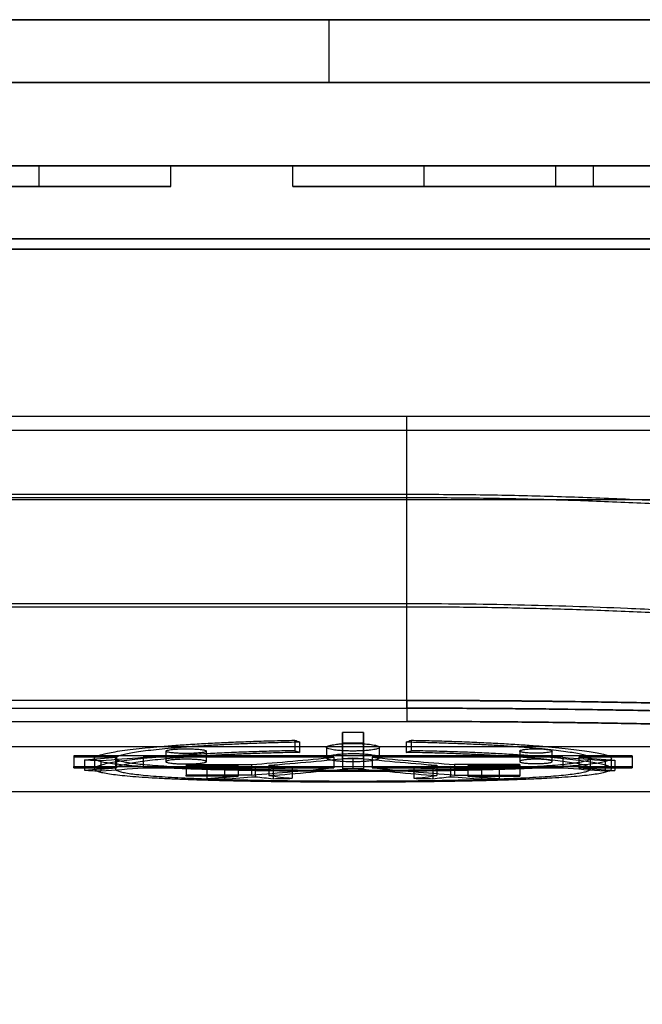
# Model space of a CAD drawing. Units: millimetres. Extents: x 9739 to 27497, y 514 to 7944.
# Drawn here: x 12276 to 12282, y 3908 to 3918 of the extents above; entities that cross this region are included whole.
import ezdxf

# ---------------------------------------------------------------- set-up
doc = ezdxf.new("R2010")
doc.units = ezdxf.units.MM
doc.styles.add('SLDTEXTSTYLE0', font='TXT', dxfattribs={"width": 0.75})
doc.styles.get("Standard").update_dxf_attribs({"font": 'arial.ttf'})
doc.dimstyles.new('SLDDIMSTYLE2', dxfattribs={"dimtxt": 51.366374, "dimasz": 40, "dimexe": 0, "dimexo": 0.0625, "dimgap": 12.841593, "dimtad": 1, "dimdec": 1, "dimrnd": 1e-09, "dimzin": 12, "dimdsep": 46, "dimtxsty": 'SLDTEXTSTYLE0', "dimsah": 1, "dimcen": 0.09, "dimadec": 0, "dimazin": 0, "dimtfac": 1, "dimtdec": 1, "dimtmove": 0, "dimatfit": 0, "dimfxl": 1, "dimtolj": 1, "dimtzin": 12, "dimarcsym": 0})

# ---------------------------------------------------------------- blocks, each defined once
blk = doc.blocks.new('*D42')
at = {"color": 0, "lineweight": -2, "transparency": 16777216}
for p, q in [((12001.1808, 3931.5214), (12001.1808, 3692.5391)), ((11566.3798, 3916.8704), (11566.3798, 3692.5391)), ((11526.3798, 3692.5391), (11486.3798, 3692.5391)), ((11566.3798, 3692.5391), (12001.1808, 3692.5391)), ((12041.1808, 3692.5391), (12536.7858, 3692.5391))]:
    blk.add_line(p, q, dxfattribs=at)
at = {"color": 0, "transparency": 16777216}
for points in [[(11526.3798, 3699.2057), (11526.3798, 3685.8724), (11566.3798, 3692.5391)], [(12041.1808, 3699.2057), (12041.1808, 3685.8724), (12001.1808, 3692.5391)]]:
    blk.add_solid(points, dxfattribs=at)
at = {"layer": 'DEFPOINTS', "color": 0, "transparency": 16777216}
for p in [(12001.1808, 3951.5214), (11566.3798, 3936.8704), (12001.1808, 3692.5391)]:
    blk.add_point(p, dxfattribs=at)
at = {"color": 0, "transparency": 16777216, "insert": (12308.9833, 3731.6245), "char_height": 51.366374, "attachment_point": 5}
blk.add_mtext('\\A1;435 PUERTA', dxfattribs=at)
blk = doc.blocks.new('*D43')
at = {"color": 0, "lineweight": -2, "transparency": 16777216}
for p, q in [((12012.6848, 3925.3578), (12012.6848, 3692.5391)), ((12431.8848, 3897.8714), (12431.8848, 3692.5391)), ((11972.6848, 3692.5391), (11932.6848, 3692.5391)), ((12012.6848, 3692.5391), (12431.8848, 3692.5391)), ((12471.8848, 3692.5391), (12959.6062, 3692.5391))]:
    blk.add_line(p, q, dxfattribs=at)
at = {"color": 0, "transparency": 16777216}
for points in [[(11972.6848, 3699.2057), (11972.6848, 3685.8724), (12012.6848, 3692.5391)], [(12471.8848, 3699.2057), (12471.8848, 3685.8724), (12431.8848, 3692.5391)]]:
    blk.add_solid(points, dxfattribs=at)
at = {"layer": 'DEFPOINTS', "color": 0, "transparency": 16777216}
for p in [(12012.6848, 3945.3578), (12431.8848, 3917.8714), (12431.8848, 3692.5391)]:
    blk.add_point(p, dxfattribs=at)
at = {"color": 0, "transparency": 16777216, "insert": (12735.7455, 3731.607), "char_height": 51.366374, "attachment_point": 5}
blk.add_mtext('\\A1;419 REJILLA', dxfattribs=at)
blk = doc.blocks.new('*D49')
at = {"color": 0, "lineweight": -2, "transparency": 16777216}
blk.add_arc((11159.2095, 3910.9024), 251.6141, 279.118135, 350.881865, dxfattribs=at)
at = {"color": 0, "transparency": 16777216}
for points in [[(11400.9986, 3871.5589), (11414.2897, 3870.4991), (11410.8236, 3910.9024)], [(11199.6129, 3655.8222), (11198.5531, 3669.1134), (11159.2095, 3659.2883)]]:
    blk.add_solid(points, dxfattribs=at)
at = {"layer": 'DEFPOINTS', "color": 0, "transparency": 16777216}
for p in [(11113.8308, 3910.9024), (12437.8308, 3910.9024), (11159.2095, 3908.856), (11285.0166, 3692.9982), (11159.2095, 3572.1277)]:
    blk.add_point(p, dxfattribs=at)
at = {"color": 0, "transparency": 16777216, "insert": (11309.8864, 3760.2255), "char_height": 51.36637, "attachment_point": 5, "rotation": 45, "style": 'SLDTEXTSTYLE0'}
blk.add_mtext('\\A1;90°', dxfattribs=at)

msp = doc.modelspace()

# ---------------------------------------------------------------- linework, layer by layer
at = {"color": 7}
for p, q in [((12431.2838, 3917.8704), (12013.2858, 3917.8704)), ((12228.2838, 3917.8704), (12299.2838, 3917.8704)), ((12279.2848, 3917.8704), (12279.2848, 3917.2704)), ((12279.2848, 3917.8704), (12285.2848, 3917.8704)), ((12285.2848, 3917.8704), (12279.2848, 3917.8704)), ((12279.2848, 3917.8704), (12279.2848, 3917.2704)), ((12279.2858, 3917.8704), (12279.2858, 3917.2704)), ((12279.2858, 3917.8704), (12279.2858, 3917.2704)), ((12279.2858, 3917.8704), (12279.2858, 3917.2704)), ((12279.2858, 3917.8704), (12279.2858, 3917.2704)), ((12279.2858, 3917.8704), (12279.2858, 3917.2704)), ((12279.2858, 3917.8704), (12279.2858, 3917.2704)), ((12279.2858, 3917.8704), (12279.2858, 3917.2704)), ((12279.2858, 3917.8704), (12285.2858, 3917.8704)), ((12285.2858, 3917.8704), (12279.2858, 3917.8704)), ((12285.2858, 3917.8704), (12279.2858, 3917.8704)), ((12279.2858, 3917.8704), (12285.2858, 3917.8704)), ((12285.2858, 3917.8704), (12279.2858, 3917.8704)), ((12279.2858, 3917.8704), (12285.2858, 3917.8704)), ((12285.2858, 3917.8704), (12279.2858, 3917.8704)), ((12279.2858, 3917.8704), (12285.2858, 3917.8704)), ((12279.2858, 3917.8704), (12279.2858, 3917.2704)), ((12285.2848, 3917.8704), (12279.2946, 3917.8704)), ((12285.2858, 3917.8704), (12279.2956, 3917.8704)), ((12285.2858, 3917.8704), (12279.2956, 3917.8704)), ((12285.2858, 3917.8704), (12279.2956, 3917.8704)), ((12285.2858, 3917.8704), (12279.2956, 3917.8704)), ((12285.2858, 3917.8704), (12279.2956, 3917.8704)), ((12285.2858, 3917.8704), (12279.2956, 3917.8704)), ((12285.2858, 3917.8704), (12279.2956, 3917.8704)), ((12431.2838, 3917.2704), (12013.2858, 3917.2704)), ((12119.2866, 3917.2704), (12345.2866, 3917.2704)), ((12325.2866, 3917.2704), (12141.3224, 3917.2704)), ((12226.2838, 3917.2704), (12301.2838, 3917.2704)), ((12228.2838, 3917.2704), (12299.2838, 3917.2704)), ((12291.8838, 3917.2704), (12228.6838, 3917.2704)), ((12228.6838, 3917.2704), (12298.8838, 3917.2704)), ((12300.7331, 3917.2704), (12230.3221, 3917.2704)), ((12235.6838, 3917.2704), (12298.8838, 3917.2704)), ((12285.2848, 3917.2704), (12279.2848, 3917.2704)), ((12279.2848, 3917.2704), (12285.2848, 3917.2704)), ((12279.2858, 3917.2704), (12285.2858, 3917.2704)), ((12285.2858, 3917.2704), (12279.2858, 3917.2704)), ((12285.2858, 3917.2704), (12279.2858, 3917.2704)), ((12279.2858, 3917.2704), (12285.2858, 3917.2704)), ((12279.2858, 3917.2704), (12285.2858, 3917.2704)), ((12285.2858, 3917.2704), (12279.2858, 3917.2704)), ((12285.2858, 3917.2704), (12279.2858, 3917.2704)), ((12279.2858, 3917.2704), (12285.2858, 3917.2704)), ((12285.2848, 3917.2704), (12279.2946, 3917.2704)), ((12285.2858, 3917.2704), (12279.2956, 3917.2704)), ((12285.2858, 3917.2704), (12279.2956, 3917.2704)), ((12285.2858, 3917.2704), (12279.2956, 3917.2704)), ((12285.2858, 3917.2704), (12279.2956, 3917.2704)), ((12285.2858, 3917.2704), (12279.2956, 3917.2704)), ((12285.2858, 3917.2704), (12279.2956, 3917.2704)), ((12285.2858, 3917.2704), (12279.2956, 3917.2704)), ((12119.2866, 3916.4704), (12345.2866, 3916.4704)), ((12325.2866, 3916.4704), (12141.3224, 3916.4704)), ((12154.1602, 3916.4704), (12320.3745, 3916.4704)), ((12299.2838, 3916.4704), (12228.2838, 3916.4704)), ((12323.6733, 3916.4704), (12255.9165, 3916.4704)), ((12276.5078, 3916.4704), (12272.0035, 3916.4704)), ((12275.2466, 3916.4704), (12277.769, 3916.4704)), ((12276.5078, 3916.4704), (12277.769, 3916.4704)), ((12277.769, 3916.4704), (12276.5078, 3916.4704)), ((12276.5078, 3916.2704), (12276.5078, 3916.4704)), ((12277.769, 3916.2704), (12277.769, 3916.4704)), ((12280.2014, 3916.4704), (12278.9401, 3916.4704)), ((12281.4626, 3916.4704), (12278.9401, 3916.4704)), ((12278.9401, 3916.4704), (12280.2014, 3916.4704)), ((12278.9401, 3916.2704), (12278.9401, 3916.4704)), ((12284.7057, 3916.4704), (12280.2014, 3916.4704)), ((12280.2014, 3916.2704), (12280.2014, 3916.4704)), ((12281.8229, 3916.4704), (12281.4626, 3916.4704)), ((12281.4626, 3916.4704), (12281.8229, 3916.4704)), ((12281.4626, 3916.2704), (12281.4626, 3916.4704)), ((12281.8229, 3916.4704), (12283.0841, 3916.4704)), ((12281.8229, 3916.2704), (12281.8229, 3916.4704)), ((12276.5078, 3916.2704), (12272.0035, 3916.2704)), ((12275.2466, 3916.2704), (12277.769, 3916.2704)), ((12276.5078, 3916.2704), (12277.769, 3916.2704)), ((12277.769, 3916.2704), (12276.5078, 3916.2704)), ((12280.2014, 3916.2704), (12278.9401, 3916.2704)), ((12281.4626, 3916.2704), (12278.9401, 3916.2704)), ((12278.9401, 3916.2704), (12280.2014, 3916.2704)), ((12280.2014, 3916.2704), (12284.7057, 3916.2704)), ((12281.8229, 3916.2704), (12281.4626, 3916.2704)), ((12281.4626, 3916.2704), (12281.8229, 3916.2704)), ((12283.0841, 3916.2704), (12281.8229, 3916.2704)), ((12226.2838, 3915.7704), (12301.2838, 3915.7704)), ((12298.7838, 3915.7704), (12228.7838, 3915.7704)), ((12154.1602, 3915.6704), (12320.3745, 3915.6704)), ((12323.6733, 3915.6704), (12255.9165, 3915.6704)), ((12228.7838, 3914.0704), (12298.7838, 3914.0704)), ((12235.2838, 3914.0704), (12280.0338, 3914.0704)), ((12280.0338, 3911.2704), (12280.0338, 3914.0704)), ((12280.0338, 3914.0704), (12295.2825, 3914.0704)), ((12230.3221, 3913.9362), (12300.7331, 3913.9362)), ((12230.3221, 3913.2704), (12300.7331, 3913.2704)), ((12280.0338, 3913.3191), (12235.2838, 3913.3191)), ((12235.2838, 3913.2907), (12280.0338, 3913.2907)), ((12280.0338, 3912.2707), (12280.0338, 3913.3191)), ((12280.0338, 3912.2435), (12280.0338, 3913.2907)), ((12280.0338, 3912.2707), (12235.2838, 3912.2707)), ((12235.2838, 3912.2435), (12280.0338, 3912.2435)), ((12280.0338, 3911.3446), (12274.7838, 3911.3446)), ((12280.0338, 3911.3446), (12280.0338, 3911.1431)), ((12235.2838, 3911.2704), (12280.0338, 3911.2704)), ((12274.7838, 3911.1431), (12280.0338, 3911.1431)), ((12279.4169, 3911.0388), (12279.4169, 3910.9384)), ((12279.6169, 3911.0388), (12279.4169, 3911.0388)), ((12279.4169, 3910.7897), (12279.4169, 3911.0388)), ((12279.6169, 3911.0388), (12279.6169, 3910.9384)), ((12279.6169, 3910.7897), (12279.6169, 3911.0388)), ((12278.96, 3910.9633), (12278.96, 3910.863)), ((12279.0049, 3910.9474), (12279.0049, 3910.8471)), ((12279.4169, 3910.9384), (12279.6169, 3910.9384)), ((12279.4169, 3910.9384), (12279.4169, 3910.6895)), ((12279.6169, 3910.9384), (12279.6169, 3910.6895)), ((12280.0288, 3910.9474), (12280.0288, 3910.8471)), ((12280.0737, 3910.9633), (12280.0737, 3910.863)), ((11113.8308, 3910.9024), (12437.8308, 3910.9024)), ((12276.8403, 3910.8126), (12276.8403, 3910.7124)), ((12282.1934, 3910.8126), (12276.8403, 3910.8126)), ((12276.8403, 3910.8126), (12276.8403, 3910.7998)), ((12277.7233, 3910.8583), (12277.7233, 3910.7581)), ((12278.1113, 3910.7581), (12278.1113, 3910.8583)), ((12279.2629, 3910.8952), (12279.2629, 3910.7949)), ((12279.7708, 3910.7949), (12279.7708, 3910.8952)), ((12281.1164, 3910.8597), (12281.1164, 3910.7594)), ((12281.4273, 3910.7594), (12281.4273, 3910.8597)), ((12282.1934, 3910.8126), (12282.1934, 3910.7998)), ((12282.1934, 3910.8126), (12282.1934, 3910.7124)), ((12276.8403, 3910.7998), (12276.8403, 3910.6996)), ((12277.2482, 3910.7998), (12276.8403, 3910.7998)), ((12276.942, 3910.7761), (12276.942, 3910.676)), ((12277.038, 3910.7897), (12277.038, 3910.6895)), ((12277.0988, 3910.7688), (12277.0988, 3910.6687)), ((12277.238, 3910.7897), (12277.238, 3910.6895)), ((12277.2482, 3910.7998), (12277.2482, 3910.6996)), ((12277.5032, 3910.7998), (12277.5032, 3910.6996)), ((12279.3331, 3910.7998), (12277.5032, 3910.7998)), ((12277.9173, 3910.7296), (12277.9173, 3910.6295)), ((12277.9173, 3910.7296), (12278.5444, 3910.7296)), ((12277.9173, 3910.7296), (12277.9173, 3910.7193)), ((12277.9173, 3910.7193), (12277.9173, 3910.6192)), ((12277.9173, 3910.7193), (12278.415, 3910.7193)), ((12278.415, 3910.7193), (12278.415, 3910.6192)), ((12278.5444, 3910.7296), (12278.5444, 3910.6295)), ((12278.7116, 3910.7239), (12278.7116, 3910.6238)), ((12279.3331, 3910.7998), (12279.3331, 3910.6996)), ((12279.4169, 3910.7897), (12279.4169, 3910.6895)), ((12279.4169, 3910.7897), (12279.6169, 3910.7897)), ((12279.5169, 3910.7946), (12279.5169, 3910.6944)), ((12279.6169, 3910.7897), (12279.6169, 3910.6895)), ((12279.7007, 3910.7998), (12279.7007, 3910.6996)), ((12281.5305, 3910.7998), (12279.7007, 3910.7998)), ((12280.3221, 3910.7239), (12280.3221, 3910.6238)), ((12280.4893, 3910.7296), (12280.4893, 3910.6295)), ((12281.1164, 3910.7296), (12280.4893, 3910.7296)), ((12281.1164, 3910.7193), (12280.6187, 3910.7193)), ((12280.6187, 3910.7193), (12280.6187, 3910.6192)), ((12281.1164, 3910.7296), (12281.1164, 3910.6295)), ((12281.1164, 3910.7296), (12281.1164, 3910.7193)), ((12281.1164, 3910.7193), (12281.1164, 3910.6192)), ((12281.5305, 3910.7998), (12281.5305, 3910.6996)), ((12281.6822, 3910.7998), (12281.6822, 3910.6996)), ((12282.1934, 3910.7998), (12281.6822, 3910.7998)), ((12281.7958, 3910.6895), (12281.7958, 3910.7897)), ((12281.9349, 3910.7688), (12281.9349, 3910.6687)), ((12281.9958, 3910.6895), (12281.9958, 3910.7897)), ((12282.0282, 3910.7732), (12282.0282, 3910.673)), ((12282.1934, 3910.7998), (12282.1934, 3910.6996)), ((12276.8403, 3910.6996), (12276.8403, 3910.7124)), ((12276.8403, 3910.7124), (12282.1934, 3910.7124)), ((12276.8403, 3910.6996), (12277.2482, 3910.6996)), ((12277.5032, 3910.6996), (12279.3331, 3910.6996)), ((12278.5444, 3910.6295), (12277.9173, 3910.6295)), ((12277.9173, 3910.6192), (12277.9173, 3910.6295)), ((12278.1157, 3910.6968), (12278.1157, 3910.5967)), ((12278.2836, 3910.6918), (12278.2836, 3910.5917)), ((12278.5804, 3910.7137), (12278.5804, 3910.6136)), ((12278.7501, 3910.6945), (12278.7501, 3910.5944)), ((12278.9343, 3910.6982), (12278.9343, 3910.5981)), ((12279.6169, 3910.6895), (12279.4169, 3910.6895)), ((12279.7007, 3910.6996), (12281.5305, 3910.6996)), ((12280.0995, 3910.6982), (12280.0995, 3910.5981)), ((12280.2836, 3910.6945), (12280.2836, 3910.5944)), ((12280.4533, 3910.7137), (12280.4533, 3910.6136)), ((12280.4893, 3910.6295), (12281.1164, 3910.6295)), ((12280.7501, 3910.6918), (12280.7501, 3910.5917)), ((12280.918, 3910.6968), (12280.918, 3910.5967)), ((12281.1164, 3910.6192), (12281.1164, 3910.6295)), ((12281.6822, 3910.6996), (12282.1934, 3910.6996)), ((12282.1934, 3910.6996), (12282.1934, 3910.7124)), ((12278.415, 3910.6192), (12277.9173, 3910.6192)), ((12280.6187, 3910.6192), (12281.1164, 3910.6192)), ((12274.7838, 3910.4704), (12284.4439, 3910.4704))]:
    msp.add_line(p, q, dxfattribs=at)
for centre, major_axis, ratio, start_param, end_param in [((12281.1637, 4027.0517), (0, 116.4813), 0.230542, 3.059436, 3.061115), ((12277.87, 4027.0517), (0, 116.4813), 0.230542, 3.22207, 3.223749), ((12281.1637, 4027.0517), (0, 116.5812), 0.230542, 3.059507, 3.061184), ((12277.87, 4027.0517), (0, 116.5812), 0.230542, 3.222001, 3.223678), ((12271.4686, 4027.0517), (0, 116.4813), 0.790989, 3.201034, 3.204364), ((12285.6901, 4027.0517), (147.2603, 0), 0.790989, 4.652948, 4.654015), ((12271.7236, 4027.0517), (0, 116.4813), 0.790989, 3.199967, 3.204364), ((12274.6054, 4027.0517), (0, 116.4813), 0.647013, 3.188187, 3.192163), ((12274.6054, 4027.0517), (0, 116.4813), 0.647013, 3.193882, 3.204364), ((12274.8436, 4027.0517), (0, 116.4813), 0.647013, 3.192939, 3.203641), ((12281.2489, 4027.0517), (0, 116.4813), 0.424424, 3.090247, 3.094756), ((12284.1901, 4027.0517), (0, 116.4813), 0.647013, 3.079545, 3.090247), ((12284.4283, 4027.0517), (0, 116.4813), 0.647013, 3.078821, 3.089303), ((12277.7848, 4027.0517), (0, 116.4813), 0.424424, 3.18843, 3.192939), ((12284.4283, 4027.0517), (0, 116.4813), 0.647013, 3.091022, 3.094999), ((12287.3102, 4027.0517), (0, 116.4813), 0.790989, 3.078821, 3.083219), ((12287.4619, 4027.0517), (0, 116.4813), 0.790989, 3.078821, 3.082584), ((12273.3436, 4027.0517), (147.2603, 0), 0.790989, 4.770763, 4.771398), ((12271.4686, 4027.0517), (0, 116.5813), 0.790989, 3.200983, 3.20431), ((12285.6901, 4027.0517), (147.3867, 0), 0.790989, 4.652999, 4.654065), ((12271.7236, 4027.0517), (0, 116.5813), 0.790989, 3.199917, 3.20431), ((12286.5009, 4027.0517), (180.0292, 0), 0.647013, 4.665795, 4.666729), ((12274.8436, 4027.0517), (0, 116.4813), 0.647013, 3.187253, 3.191196), ((12274.6054, 4027.0517), (0, 116.5812), 0.647013, 3.193837, 3.20431), ((12281.0316, 4027.0517), (0, 116.4813), 0.424424, 3.09199, 3.095427), ((12274.8436, 4027.0517), (0, 116.5812), 0.647013, 3.192895, 3.203587), ((12281.2489, 4027.0517), (0, 116.5812), 0.424424, 3.090291, 3.094796), ((12266.0848, 4027.0517), (274.4453, 0), 0.424424, 4.758554, 4.759226), ((12284.1901, 4027.0517), (0, 116.5812), 0.647013, 3.079598, 3.090291), ((12284.4283, 4027.0517), (0, 116.5812), 0.647013, 3.078875, 3.089348), ((12292.949, 4027.0517), (274.4453, 0), 0.424424, 4.665552, 4.666224), ((12277.7848, 4027.0517), (0, 116.5812), 0.424424, 3.188389, 3.192895), ((12278.0021, 4027.0517), (0, 116.4813), 0.424424, 3.187758, 3.191196), ((12284.1901, 4027.0517), (0, 116.4813), 0.647013, 3.09199, 3.095932), ((12272.5328, 4027.0517), (180.0292, 0), 0.647013, 4.758049, 4.758983), ((12287.3102, 4027.0517), (0, 116.5813), 0.790989, 3.078875, 3.083269), ((12287.4619, 4027.0517), (0, 116.5813), 0.790989, 3.078875, 3.082635), ((12273.3436, 4027.0517), (147.3867, 0), 0.790989, 4.770713, 4.771347), ((12274.6054, 4027.0517), (0, 116.5812), 0.647013, 3.188147, 3.19212), ((12286.5009, 4027.0517), (180.1837, 0), 0.647013, 4.665835, 4.666768), ((12274.8436, 4027.0517), (0, 116.5812), 0.647013, 3.187214, 3.191153), ((12281.0316, 4027.0517), (0, 116.5812), 0.424424, 3.092032, 3.095467), ((12266.0848, 4027.0517), (274.6809, 0), 0.424424, 4.758515, 4.759186), ((12292.949, 4027.0517), (274.6809, 0), 0.424424, 4.665592, 4.666263), ((12278.0021, 4027.0517), (0, 116.5812), 0.424424, 3.187718, 3.191153), ((12284.1901, 4027.0517), (0, 116.5812), 0.647013, 3.092032, 3.095972), ((12284.4283, 4027.0517), (0, 116.5812), 0.647013, 3.091066, 3.095039), ((12272.5328, 4027.0517), (180.1837, 0), 0.647013, 4.75801, 4.758943)]:
    msp.add_ellipse(centre, major_axis=major_axis, ratio=ratio, start_param=start_param, end_param=end_param, dxfattribs=at)
for points, knots in [([(12290.1003, 3912.4147), (12289.9408, 3912.437), (12289.6216, 3912.4816), (12289.1211, 3912.5527), (12288.6052, 3912.6256), (12288.0693, 3912.7), (12287.5154, 3912.7748), (12286.9426, 3912.849), (12286.3556, 3912.921), (12285.7622, 3912.989), (12285.1652, 3913.052), (12284.5646, 3913.1095), (12283.9542, 3913.1614), (12283.3303, 3913.2074), (12282.6952, 3913.2465), (12282.0483, 3913.278), (12281.3955, 3913.301), (12280.7231, 3913.3162), (12280.2686, 3913.3181), (12280.0338, 3913.3191)], [0, 0, 0, 0, 0.057452, 0.114904, 0.172751, 0.230597, 0.289679, 0.34876, 0.408271, 0.467781, 0.525235, 0.582688, 0.640554, 0.698421, 0.757623, 0.816825, 0.876505, 0.936185, 1, 1, 1, 1]), ([(12280.0338, 3913.2907), (12280.2403, 3913.2899), (12280.6533, 3913.2884), (12281.2732, 3913.276), (12281.8923, 3913.2562), (12282.5142, 3913.2284), (12283.1361, 3913.193), (12283.7583, 3913.15), (12284.3751, 3913.1004), (12284.9779, 3913.0454), (12285.5644, 3912.9861), (12286.1355, 3912.9233), (12286.6975, 3912.8571), (12287.2532, 3912.7879), (12287.8004, 3912.7165), (12288.3391, 3912.6439), (12288.8647, 3912.5715), (12289.3135, 3912.5091), (12289.6905, 3912.4568), (12289.8956, 3912.4287), (12289.9981, 3912.4147)], [0, 0, 0, 0, 0.056829, 0.113659, 0.170904, 0.22815, 0.286689, 0.345228, 0.404204, 0.463181, 0.520005, 0.57683, 0.634033, 0.691236, 0.749611, 0.807987, 0.866763, 0.92554, 0.962757, 1, 1, 1, 1]), ([(12291.1354, 3911.2704), (12290.9888, 3911.2884), (12290.6956, 3911.3243), (12290.2316, 3911.385), (12289.7505, 3911.4496), (12289.2476, 3911.5181), (12288.7248, 3911.5892), (12288.1813, 3911.6621), (12287.6216, 3911.7351), (12287.0532, 3911.8064), (12286.4789, 3911.8747), (12285.8988, 3911.9396), (12285.3069, 3912.0008), (12284.6994, 3912.0579), (12284.0786, 3912.11), (12283.4438, 3912.1562), (12282.8004, 3912.1954), (12282.1928, 3912.225), (12281.6243, 3912.2462), (12281.0963, 3912.2602), (12280.5657, 3912.2691), (12280.2113, 3912.2702), (12280.0338, 3912.2707)], [0, 0, 0, 0, 0.050935, 0.10187, 0.153166, 0.204463, 0.256877, 0.30929, 0.362085, 0.41488, 0.465813, 0.516745, 0.568036, 0.619326, 0.671767, 0.724208, 0.77706, 0.829911, 0.872294, 0.914815, 0.957337, 1, 1, 1, 1]), ([(12280.0338, 3912.2435), (12280.2406, 3912.2427), (12280.6542, 3912.2412), (12281.275, 3912.2293), (12281.8951, 3912.2103), (12282.5179, 3912.1836), (12283.1407, 3912.1495), (12283.7639, 3912.1083), (12284.3816, 3912.0605), (12284.9853, 3912.0076), (12285.5727, 3911.9506), (12286.1448, 3911.8902), (12286.7077, 3911.8265), (12287.2643, 3911.7598), (12287.8124, 3911.6912), (12288.3519, 3911.6213), (12288.8782, 3911.5516), (12289.3689, 3911.4861), (12289.8248, 3911.4254), (12290.2471, 3911.3701), (12290.6578, 3911.3176), (12290.9197, 3911.2862), (12291.0509, 3911.2704)], [0, 0, 0, 0, 0.050211, 0.100421, 0.150998, 0.201574, 0.253291, 0.305007, 0.357109, 0.409211, 0.459418, 0.509624, 0.560166, 0.610708, 0.662291, 0.713874, 0.765813, 0.817752, 0.863158, 0.90872, 0.954281, 1, 1, 1, 1]), ([(12280.0338, 3911.3446), (12280.2298, 3911.3443), (12280.6216, 3911.3438), (12281.2097, 3911.3391), (12281.7972, 3911.3317), (12282.3872, 3911.3212), (12282.9773, 3911.3077), (12283.5676, 3911.2912), (12284.153, 3911.2718), (12284.7253, 3911.25), (12285.2825, 3911.2261), (12285.8271, 3911.2001), (12286.3649, 3911.1719), (12286.8947, 3911.1418), (12287.4123, 3911.11), (12287.92, 3911.0765), (12288.4163, 3911.0417), (12288.8955, 3911.0061), (12289.3542, 3910.9701), (12289.7947, 3910.9339), (12290.2208, 3910.8973), (12290.6314, 3910.8605), (12291.0233, 3910.8241), (12291.398, 3910.7881), (12291.7542, 3910.7527), (12292.0876, 3910.7186), (12292.396, 3910.6862), (12292.6805, 3910.6556), (12292.9437, 3910.6267), (12293.1867, 3910.5995), (12293.408, 3910.5743), (12293.607, 3910.5513), (12293.7815, 3910.5308), (12293.9289, 3910.5133), (12294.0498, 3910.4988), (12294.1456, 3910.4873), (12294.2173, 3910.4786), (12294.2644, 3910.4728), (12294.2863, 3910.4701), (12294.283, 3910.4705), (12294.2537, 3910.4741), (12294.1989, 3910.4808), (12294.1201, 3910.4903), (12294.0179, 3910.5027), (12293.891, 3910.5178), (12293.739, 3910.5358), (12293.5631, 3910.5564), (12293.3624, 3910.5795), (12293.1366, 3910.6052), (12292.8885, 3910.6328), (12292.6207, 3910.6621), (12292.3329, 3910.6929), (12292.0221, 3910.7254), (12291.6883, 3910.7593), (12291.3342, 3910.7943), (12290.9581, 3910.8303), (12290.5602, 3910.867), (12290.1448, 3910.9039), (12289.7156, 3910.9405), (12289.2713, 3910.9768), (12288.8081, 3911.0127), (12288.3265, 3911.0482), (12287.8301, 3911.0826), (12287.3167, 3911.116), (12286.787, 3911.1481), (12286.2478, 3911.1783), (12285.7039, 3911.2062), (12285.1554, 3911.2318), (12284.5967, 3911.2551), (12284.0244, 3911.2763), (12283.4407, 3911.295), (12282.845, 3911.311), (12282.2426, 3911.3241), (12281.7049, 3911.3329), (12281.2359, 3911.3386), (12280.8362, 3911.342), (12280.4354, 3911.3442), (12280.1677, 3911.3445), (12280.0338, 3911.3446)], [0, 0, 0, 0, 0.013117, 0.026234, 0.039443, 0.052652, 0.06615, 0.079648, 0.093245, 0.106842, 0.119959, 0.133076, 0.14642, 0.159776, 0.173132, 0.186476, 0.200067, 0.213657, 0.226836, 0.240015, 0.253422, 0.266841, 0.280259, 0.293666, 0.307322, 0.320977, 0.334194, 0.347411, 0.360721, 0.37403, 0.387632, 0.401233, 0.414936, 0.42864, 0.441789, 0.454939, 0.468321, 0.481715, 0.495108, 0.50849, 0.522124, 0.535758, 0.548841, 0.561924, 0.575234, 0.588556, 0.601878, 0.615188, 0.628745, 0.642302, 0.655421, 0.66854, 0.681884, 0.695241, 0.708598, 0.721943, 0.735533, 0.749123, 0.762326, 0.775528, 0.78896, 0.802405, 0.815849, 0.829281, 0.842964, 0.856647, 0.869851, 0.883055, 0.896352, 0.909649, 0.923239, 0.936829, 0.950521, 0.964212, 0.973145, 0.982077, 0.991039, 1, 1, 1, 1]), ([(12280.0338, 3911.2704), (12280.1759, 3911.2703), (12280.46, 3911.27), (12280.8863, 3911.2675), (12281.3124, 3911.2636), (12281.804, 3911.2573), (12282.3594, 3911.2476), (12282.9781, 3911.2336), (12283.5931, 3911.2163), (12284.2078, 3911.1958), (12284.8194, 3911.1721), (12285.4282, 3911.1454), (12286.0287, 3911.1158), (12286.6135, 3911.0841), (12287.1803, 3911.0505), (12287.7301, 3911.0153), (12288.2679, 3910.9784), (12288.7965, 3910.9397), (12289.3133, 3910.8995), (12289.8184, 3910.8581), (12290.307, 3910.8159), (12290.7737, 3910.7737), (12291.2173, 3910.7318), (12291.6385, 3910.6906), (12292.0405, 3910.6498), (12292.4254, 3910.6094), (12292.791, 3910.5699), (12293.1369, 3910.5315), (12293.4596, 3910.4948), (12293.755, 3910.4603), (12294.0225, 3910.4285), (12294.2634, 3910.3994), (12294.4801, 3910.3727), (12294.6737, 3910.3486), (12294.8424, 3910.3273), (12294.9857, 3910.309), (12295.1018, 3910.2941), (12295.1802, 3910.2839), (12295.2305, 3910.2774), (12295.2612, 3910.2734), (12295.2797, 3910.271), (12295.2868, 3910.27), (12295.2752, 3910.2716), (12295.2362, 3910.2766), (12295.1712, 3910.2851), (12295.0792, 3910.297), (12294.96, 3910.3123), (12294.8128, 3910.331), (12294.6384, 3910.353), (12294.4394, 3910.3778), (12294.2176, 3910.405), (12293.9739, 3910.4344), (12293.7059, 3910.4661), (12293.4117, 3910.5003), (12293.0919, 3910.5366), (12292.7457, 3910.5749), (12292.3757, 3910.6147), (12291.9863, 3910.6553), (12291.5799, 3910.6964), (12291.1569, 3910.7376), (12290.7138, 3910.7792), (12290.2479, 3910.8211), (12289.7604, 3910.863), (12289.2506, 3910.9045), (12288.7226, 3910.9453), (12288.1832, 3910.9844), (12287.635, 3911.0216), (12287.0782, 3911.0568), (12286.5077, 3911.0901), (12285.9203, 3911.1214), (12285.3179, 3911.1505), (12284.6998, 3911.177), (12284.0715, 3911.2006), (12283.4631, 3911.2202), (12282.8781, 3911.2359), (12282.3185, 3911.2483), (12281.7533, 3911.2581), (12281.1832, 3911.2652), (12280.6089, 3911.2696), (12280.2255, 3911.2702), (12280.0338, 3911.2704)], [0, 0, 0, 0, 0.008886, 0.017773, 0.026688, 0.035603, 0.048669, 0.061736, 0.074894, 0.088051, 0.101493, 0.114935, 0.128475, 0.142015, 0.155124, 0.168232, 0.181431, 0.19463, 0.208111, 0.221593, 0.235172, 0.248751, 0.261956, 0.275161, 0.288458, 0.301755, 0.31534, 0.328926, 0.342611, 0.356297, 0.369504, 0.38271, 0.39601, 0.409309, 0.422902, 0.436495, 0.450189, 0.463884, 0.472898, 0.481913, 0.490957, 0.500001, 0.513109, 0.526217, 0.539417, 0.552617, 0.566105, 0.579594, 0.593182, 0.606769, 0.619877, 0.632985, 0.646184, 0.659382, 0.672865, 0.686348, 0.699928, 0.713509, 0.726686, 0.739862, 0.75313, 0.766398, 0.779952, 0.793506, 0.80716, 0.820813, 0.834035, 0.847256, 0.86057, 0.873884, 0.887491, 0.901098, 0.914807, 0.928516, 0.940352, 0.952192, 0.964028, 0.976017, 0.988011, 1, 1, 1, 1]), ([(12280.0338, 3911.1431), (12280.2298, 3911.1428), (12280.6216, 3911.1422), (12281.2098, 3911.1376), (12281.7972, 3911.1302), (12282.3872, 3911.1197), (12282.9773, 3911.1062), (12283.5677, 3911.0897), (12284.153, 3911.0704), (12284.7254, 3911.0487), (12285.2826, 3911.0248), (12285.8272, 3910.9988), (12286.365, 3910.9707), (12286.8948, 3910.9406), (12287.4125, 3910.9089), (12287.9201, 3910.8755), (12288.4164, 3910.8407), (12288.8956, 3910.8051), (12289.3543, 3910.7693), (12289.7948, 3910.7331), (12290.2209, 3910.6965), (12290.6315, 3910.6599), (12291.0234, 3910.6235), (12291.3981, 3910.5875), (12291.7543, 3910.5522), (12292.0877, 3910.5182), (12292.3961, 3910.4858), (12292.6806, 3910.4553), (12292.9437, 3910.4265), (12293.1868, 3910.3993), (12293.4081, 3910.3741), (12293.6071, 3910.3511), (12293.7815, 3910.3307), (12293.929, 3910.3132), (12294.0498, 3910.2988), (12294.1457, 3910.2872), (12294.2174, 3910.2785), (12294.2644, 3910.2728), (12294.2863, 3910.2701), (12294.2829, 3910.2705), (12294.2537, 3910.2741), (12294.1989, 3910.2808), (12294.12, 3910.2903), (12294.0179, 3910.3026), (12293.8909, 3910.3178), (12293.7389, 3910.3357), (12293.563, 3910.3562), (12293.3623, 3910.3794), (12293.1365, 3910.405), (12292.8884, 3910.4326), (12292.6206, 3910.4618), (12292.3328, 3910.4925), (12292.0219, 3910.525), (12291.6881, 3910.5588), (12291.334, 3910.5938), (12290.9579, 3910.6297), (12290.56, 3910.6664), (12290.1445, 3910.7032), (12289.7153, 3910.7397), (12289.271, 3910.7759), (12288.8078, 3910.8118), (12288.3261, 3910.8472), (12287.8297, 3910.8816), (12287.3164, 3910.9149), (12286.7866, 3910.947), (12286.2475, 3910.9771), (12285.7036, 3911.0049), (12285.1551, 3911.0305), (12284.5963, 3911.0538), (12284.024, 3911.0749), (12283.4403, 3911.0936), (12282.8446, 3911.1095), (12282.2422, 3911.1226), (12281.7046, 3911.1314), (12281.2356, 3911.1371), (12280.836, 3911.1405), (12280.4353, 3911.1427), (12280.1676, 3911.143), (12280.0338, 3911.1431)], [0, 0, 0, 0, 0.013117, 0.026235, 0.039444, 0.052653, 0.066151, 0.079649, 0.093246, 0.106844, 0.119961, 0.133078, 0.146423, 0.159779, 0.173135, 0.18648, 0.20007, 0.213661, 0.22684, 0.240019, 0.253426, 0.266844, 0.280263, 0.29367, 0.307326, 0.320982, 0.334198, 0.347415, 0.360724, 0.374034, 0.387635, 0.401237, 0.41494, 0.428643, 0.441793, 0.454943, 0.468324, 0.481718, 0.495112, 0.508494, 0.522128, 0.535762, 0.548845, 0.561928, 0.575239, 0.588561, 0.601884, 0.615194, 0.628752, 0.642309, 0.655428, 0.668547, 0.681892, 0.695249, 0.708606, 0.721951, 0.735542, 0.749132, 0.762335, 0.775537, 0.788969, 0.802413, 0.815857, 0.82929, 0.842972, 0.856655, 0.869859, 0.883064, 0.896361, 0.909657, 0.923247, 0.936837, 0.950528, 0.96422, 0.973151, 0.982081, 0.991041, 1, 1, 1, 1]), ([(12280.0737, 3910.9633), (12280.1402, 3910.9619), (12280.2733, 3910.9591), (12280.4684, 3910.9532), (12280.6588, 3910.946), (12280.8409, 3910.9377), (12281.0119, 3910.9283), (12281.1725, 3910.918), (12281.3227, 3910.9068), (12281.4601, 3910.8948), (12281.5825, 3910.8823), (12281.6906, 3910.8694), (12281.7841, 3910.8561), (12281.8614, 3910.8425), (12281.9213, 3910.829), (12281.9646, 3910.8156), (12281.9906, 3910.8022), (12281.9987, 3910.789), (12281.989, 3910.7764), (12281.9621, 3910.7643), (12281.9173, 3910.7526), (12281.8551, 3910.7415), (12281.7768, 3910.7312), (12281.6828, 3910.7215), (12281.5723, 3910.7125), (12281.447, 3910.7043), (12281.3091, 3910.6969), (12281.1589, 3910.6902), (12280.9953, 3910.6843), (12280.8212, 3910.6792), (12280.6394, 3910.6748), (12280.45, 3910.6712), (12280.252, 3910.6683), (12280.0488, 3910.6661), (12279.8437, 3910.6646), (12279.6365, 3910.6639), (12279.4263, 3910.6638), (12279.2168, 3910.6645), (12279.0115, 3910.6658), (12278.8097, 3910.6679), (12278.6111, 3910.6707), (12278.4189, 3910.6743), (12278.2364, 3910.6785), (12278.0628, 3910.6835), (12277.8979, 3910.6893), (12277.7447, 3910.6959), (12277.6055, 3910.7032), (12277.4795, 3910.7112), (12277.3669, 3910.7201), (12277.2698, 3910.7297), (12277.1896, 3910.7399), (12277.1254, 3910.7507), (12277.0778, 3910.7623), (12277.0478, 3910.7745), (12277.0355, 3910.787), (12277.0405, 3910.7999), (12277.0633, 3910.8132), (12277.1039, 3910.8267), (12277.1612, 3910.8402), (12277.235, 3910.8537), (12277.326, 3910.8671), (12277.4328, 3910.8803), (12277.5535, 3910.8929), (12277.6879, 3910.9049), (12277.8368, 3910.9163), (12277.9979, 3910.9269), (12278.1682, 3910.9364), (12278.3478, 3910.9449), (12278.5377, 3910.9523), (12278.7421, 3910.9587), (12278.8854, 3910.9617), (12278.96, 3910.9633)], [0, 0, 0, 0, 0.014235, 0.028469, 0.043118, 0.057767, 0.072001, 0.086235, 0.100881, 0.115527, 0.129793, 0.144059, 0.158737, 0.173415, 0.187713, 0.20201, 0.216723, 0.231435, 0.245737, 0.260039, 0.274758, 0.289476, 0.30376, 0.318045, 0.332745, 0.347446, 0.361707, 0.375969, 0.390646, 0.405323, 0.419567, 0.433812, 0.448471, 0.463131, 0.477367, 0.491603, 0.506254, 0.520904, 0.535137, 0.549371, 0.564018, 0.578665, 0.5929, 0.607135, 0.621784, 0.636432, 0.650673, 0.664915, 0.67957, 0.694224, 0.70848, 0.722735, 0.737404, 0.752072, 0.766349, 0.780627, 0.795318, 0.810008, 0.824306, 0.838605, 0.853318, 0.868031, 0.882333, 0.896635, 0.911354, 0.926072, 0.94035, 0.954628, 0.969323, 0.984018, 1, 1, 1, 1]), ([(12280.0288, 3910.9474), (12280.09, 3910.9462), (12280.2122, 3910.9436), (12280.3916, 3910.9383), (12280.5667, 3910.9319), (12280.7341, 3910.9243), (12280.8913, 3910.9159), (12281.0389, 3910.9066), (12281.1771, 3910.8964), (12281.3034, 3910.8855), (12281.4159, 3910.8742), (12281.5152, 3910.8625), (12281.6012, 3910.8504), (12281.6723, 3910.838), (12281.7274, 3910.8257), (12281.7671, 3910.8134), (12281.791, 3910.8011), (12281.7985, 3910.7891), (12281.7896, 3910.7775), (12281.7648, 3910.7663), (12281.7236, 3910.7555), (12281.6665, 3910.7452), (12281.5945, 3910.7356), (12281.5081, 3910.7266), (12281.4065, 3910.7181), (12281.2913, 3910.7104), (12281.1645, 3910.7034), (12281.0264, 3910.6972), (12280.876, 3910.6915), (12280.7159, 3910.6866), (12280.5488, 3910.6825), (12280.3747, 3910.679), (12280.1927, 3910.6763), (12280.0058, 3910.6742), (12279.8173, 3910.6728), (12279.6268, 3910.672), (12279.4336, 3910.672), (12279.241, 3910.6726), (12279.0523, 3910.6739), (12278.8668, 3910.6759), (12278.6841, 3910.6786), (12278.5075, 3910.682), (12278.3397, 3910.6861), (12278.1801, 3910.6908), (12278.0286, 3910.6963), (12277.8877, 3910.7025), (12277.7597, 3910.7094), (12277.6439, 3910.7169), (12277.5404, 3910.7252), (12277.4511, 3910.7342), (12277.3774, 3910.7437), (12277.3184, 3910.7537), (12277.2746, 3910.7645), (12277.247, 3910.7757), (12277.2357, 3910.7872), (12277.2403, 3910.799), (12277.2613, 3910.8113), (12277.2986, 3910.8237), (12277.3513, 3910.836), (12277.4191, 3910.8482), (12277.5028, 3910.8605), (12277.601, 3910.8724), (12277.7119, 3910.8838), (12277.8355, 3910.8947), (12277.9724, 3910.905), (12278.1205, 3910.9146), (12278.277, 3910.9232), (12278.4421, 3910.9308), (12278.6167, 3910.9375), (12278.8046, 3910.9433), (12278.9363, 3910.946), (12279.0049, 3910.9474)], [0, 0, 0, 0, 0.014235, 0.02847, 0.043119, 0.057768, 0.072002, 0.086237, 0.100883, 0.115529, 0.129794, 0.144059, 0.158736, 0.173413, 0.187709, 0.202005, 0.216716, 0.231428, 0.245729, 0.260031, 0.274749, 0.289467, 0.303752, 0.318038, 0.33274, 0.347442, 0.361705, 0.375968, 0.390646, 0.405324, 0.41957, 0.433815, 0.448475, 0.463135, 0.477371, 0.491607, 0.506257, 0.520907, 0.53514, 0.549372, 0.564019, 0.578665, 0.592899, 0.607134, 0.621781, 0.636429, 0.650671, 0.664913, 0.679567, 0.694222, 0.708479, 0.722736, 0.737406, 0.752076, 0.766354, 0.780633, 0.795325, 0.810018, 0.824316, 0.838614, 0.853328, 0.868041, 0.882342, 0.896643, 0.911361, 0.926078, 0.940354, 0.954631, 0.969324, 0.984018, 1, 1, 1, 1]), ([(12279.5169, 3910.9327), (12279.5089, 3910.9327), (12279.485, 3910.9326), (12279.4404, 3910.9312), (12279.3955, 3910.9283), (12279.3586, 3910.9246), (12279.3238, 3910.9197), (12279.2936, 3910.9135), (12279.272, 3910.9059), (12279.262, 3910.8983), (12279.2629, 3910.8908), (12279.2747, 3910.8834), (12279.2963, 3910.8768), (12279.3243, 3910.8715), (12279.3599, 3910.8668), (12279.4038, 3910.8629), (12279.4594, 3910.8603), (12279.5086, 3910.8595), (12279.5556, 3910.8599), (12279.6067, 3910.8616), (12279.6519, 3910.8647), (12279.6896, 3910.8687), (12279.7244, 3910.874), (12279.7526, 3910.8808), (12279.7697, 3910.8891), (12279.7726, 3910.8976), (12279.7616, 3910.9062), (12279.7386, 3910.9138), (12279.7088, 3910.9198), (12279.6728, 3910.925), (12279.629, 3910.9292), (12279.5791, 3910.9317), (12279.5442, 3910.9326), (12279.5261, 3910.9327), (12279.5169, 3910.9327)], [0, 0, 0, 0, 0.0099621, 0.0299635, 0.0585786, 0.0820983, 0.1055719, 0.1479066, 0.1901666, 0.2324007, 0.2746276, 0.3168596, 0.3591132, 0.3904881, 0.4148608, 0.4538982, 0.4770135, 0.4966214, 0.5162804, 0.535192, 0.5667383, 0.5934969, 0.6202021, 0.6681265, 0.7159743, 0.7637998, 0.811628, 0.8594871, 0.8913077, 0.9155522, 0.954298, 0.97731, 0.9884435, 1, 1, 1, 1]), ([(12278.96, 3910.863), (12278.8935, 3910.8616), (12278.7605, 3910.8588), (12278.5654, 3910.8529), (12278.3749, 3910.8457), (12278.1928, 3910.8374), (12278.0218, 3910.828), (12277.8612, 3910.8177), (12277.711, 3910.8065), (12277.5736, 3910.7945), (12277.4513, 3910.7821), (12277.3431, 3910.7692), (12277.2496, 3910.7558), (12277.1723, 3910.7423), (12277.1124, 3910.7288), (12277.0692, 3910.7153), (12277.0431, 3910.702), (12277.035, 3910.6889), (12277.0447, 3910.6763), (12277.0716, 3910.6641), (12277.1164, 3910.6524), (12277.1786, 3910.6413), (12277.2569, 3910.631), (12277.3509, 3910.6214), (12277.4614, 3910.6124), (12277.5868, 3910.6042), (12277.7246, 3910.5968), (12277.8749, 3910.5901), (12278.0384, 3910.5842), (12278.2126, 3910.5791), (12278.3943, 3910.5747), (12278.5837, 3910.5711), (12278.7817, 3910.5682), (12278.985, 3910.566), (12279.19, 3910.5645), (12279.3973, 3910.5638), (12279.6074, 3910.5637), (12279.8169, 3910.5644), (12280.0222, 3910.5658), (12280.224, 3910.5678), (12280.4227, 3910.5706), (12280.6148, 3910.5742), (12280.7973, 3910.5784), (12280.971, 3910.5834), (12281.1358, 3910.5892), (12281.2891, 3910.5958), (12281.4283, 3910.6031), (12281.5542, 3910.6111), (12281.6668, 3910.6199), (12281.7639, 3910.6295), (12281.8442, 3910.6397), (12281.9083, 3910.6506), (12281.9559, 3910.6622), (12281.986, 3910.6743), (12281.9982, 3910.6868), (12281.9932, 3910.6997), (12281.9704, 3910.713), (12281.9299, 3910.7265), (12281.8725, 3910.74), (12281.7987, 3910.7535), (12281.7078, 3910.7669), (12281.6009, 3910.78), (12281.4803, 3910.7926), (12281.3458, 3910.8046), (12281.1969, 3910.816), (12281.0358, 3910.8266), (12280.8655, 3910.8361), (12280.6859, 3910.8446), (12280.496, 3910.8519), (12280.2916, 3910.8583), (12280.1484, 3910.8614), (12280.0737, 3910.863)], [0, 0, 0, 0, 0.014235, 0.028469, 0.043118, 0.057767, 0.072001, 0.086236, 0.100882, 0.115528, 0.129793, 0.144059, 0.158737, 0.173415, 0.187713, 0.20201, 0.216723, 0.231436, 0.245737, 0.260039, 0.274757, 0.289476, 0.30376, 0.318044, 0.332745, 0.347445, 0.361707, 0.375968, 0.390645, 0.405322, 0.419567, 0.433812, 0.448471, 0.46313, 0.477367, 0.491603, 0.506253, 0.520903, 0.535137, 0.549371, 0.564018, 0.578665, 0.5929, 0.607136, 0.621784, 0.636432, 0.650674, 0.664915, 0.67957, 0.694224, 0.70848, 0.722736, 0.737404, 0.752073, 0.76635, 0.780627, 0.795318, 0.810009, 0.824307, 0.838605, 0.853318, 0.868031, 0.882333, 0.896635, 0.911353, 0.926072, 0.94035, 0.954627, 0.969322, 0.984017, 1, 1, 1, 1]), ([(12279.0049, 3910.8471), (12278.9438, 3910.8458), (12278.8215, 3910.8433), (12278.6421, 3910.838), (12278.467, 3910.8316), (12278.2996, 3910.824), (12278.1424, 3910.8156), (12277.9948, 3910.8063), (12277.8566, 3910.7961), (12277.7304, 3910.7853), (12277.6179, 3910.774), (12277.5185, 3910.7623), (12277.4325, 3910.7501), (12277.3614, 3910.7378), (12277.3064, 3910.7255), (12277.2666, 3910.7132), (12277.2427, 3910.7009), (12277.2353, 3910.6889), (12277.2442, 3910.6773), (12277.2689, 3910.6661), (12277.3101, 3910.6553), (12277.3672, 3910.645), (12277.4392, 3910.6354), (12277.5256, 3910.6264), (12277.6272, 3910.618), (12277.7425, 3910.6103), (12277.8692, 3910.6033), (12278.0074, 3910.5971), (12278.1577, 3910.5914), (12278.3178, 3910.5865), (12278.4849, 3910.5824), (12278.659, 3910.579), (12278.8411, 3910.5762), (12279.0279, 3910.5741), (12279.2164, 3910.5727), (12279.407, 3910.572), (12279.6002, 3910.5719), (12279.7927, 3910.5726), (12279.9815, 3910.5739), (12280.167, 3910.5758), (12280.3496, 3910.5785), (12280.5262, 3910.5819), (12280.694, 3910.586), (12280.8536, 3910.5907), (12281.0052, 3910.5962), (12281.146, 3910.6024), (12281.274, 3910.6093), (12281.3898, 3910.6168), (12281.4933, 3910.6251), (12281.5826, 3910.634), (12281.6564, 3910.6435), (12281.7153, 3910.6536), (12281.7591, 3910.6643), (12281.7868, 3910.6755), (12281.798, 3910.687), (12281.7934, 3910.6988), (12281.7724, 3910.7111), (12281.7352, 3910.7234), (12281.6824, 3910.7357), (12281.6146, 3910.748), (12281.531, 3910.7602), (12281.4328, 3910.7721), (12281.3218, 3910.7835), (12281.1982, 3910.7944), (12281.0613, 3910.8047), (12280.9132, 3910.8143), (12280.7567, 3910.8229), (12280.5916, 3910.8305), (12280.417, 3910.8372), (12280.2291, 3910.8429), (12280.0974, 3910.8457), (12280.0288, 3910.8471)], [0, 0, 0, 0, 0.014235, 0.02847, 0.043119, 0.057768, 0.072002, 0.086237, 0.100883, 0.115529, 0.129794, 0.144059, 0.158736, 0.173413, 0.187709, 0.202006, 0.216717, 0.231428, 0.245729, 0.260031, 0.274749, 0.289467, 0.303752, 0.318038, 0.332739, 0.347441, 0.361704, 0.375967, 0.390646, 0.405324, 0.419569, 0.433815, 0.448475, 0.463135, 0.477371, 0.491607, 0.506257, 0.520907, 0.535139, 0.549372, 0.564019, 0.578665, 0.592899, 0.607134, 0.621781, 0.636429, 0.650671, 0.664913, 0.679568, 0.694222, 0.708479, 0.722736, 0.737406, 0.752076, 0.766355, 0.780633, 0.795326, 0.810018, 0.824316, 0.838614, 0.853328, 0.868041, 0.882342, 0.896643, 0.91136, 0.926078, 0.940354, 0.954631, 0.969324, 0.984018, 1, 1, 1, 1]), ([(12277.9173, 3910.8813), (12277.9103, 3910.8812), (12277.8892, 3910.8812), (12277.8507, 3910.8801), (12277.8133, 3910.8778), (12277.7812, 3910.8748), (12277.7568, 3910.8714), (12277.7385, 3910.8675), (12277.7272, 3910.8634), (12277.7225, 3910.8594), (12277.724, 3910.8554), (12277.7318, 3910.8514), (12277.7463, 3910.8475), (12277.767, 3910.8441), (12277.7917, 3910.8413), (12277.8165, 3910.8394), (12277.8465, 3910.8377), (12277.8835, 3910.8364), (12277.9278, 3910.8362), (12277.9713, 3910.837), (12278.008, 3910.8387), (12278.0371, 3910.8408), (12278.0623, 3910.8434), (12278.0844, 3910.8467), (12278.101, 3910.8507), (12278.1101, 3910.8549), (12278.1123, 3910.8591), (12278.1076, 3910.8634), (12278.0958, 3910.8676), (12278.0771, 3910.8715), (12278.0533, 3910.8748), (12278.0215, 3910.8778), (12277.9825, 3910.8802), (12277.9423, 3910.8812), (12277.9227, 3910.8813), (12277.9173, 3910.8813)], [0, 0, 0, 0, 0.012856, 0.038645, 0.0738, 0.100276, 0.135483, 0.170631, 0.205755, 0.240867, 0.275976, 0.31109, 0.346215, 0.38137, 0.410183, 0.432627, 0.450847, 0.481838, 0.506344, 0.530838, 0.562939, 0.586296, 0.609616, 0.646454, 0.683238, 0.719999, 0.756751, 0.793503, 0.830264, 0.867049, 0.899369, 0.924, 0.964073, 0.98998, 1, 1, 1, 1]), ([(12279.5169, 3910.8324), (12279.533, 3910.8323), (12279.5652, 3910.832), (12279.6178, 3910.8296), (12279.6644, 3910.8256), (12279.7026, 3910.8205), (12279.7298, 3910.8154), (12279.7559, 3910.8083), (12279.7692, 3910.8011), (12279.7717, 3910.794), (12279.7674, 3910.7876), (12279.7534, 3910.7809), (12279.7282, 3910.7746), (12279.7003, 3910.7699), (12279.6701, 3910.7663), (12279.6346, 3910.7631), (12279.5911, 3910.7607), (12279.5404, 3910.7593), (12279.491, 3910.7594), (12279.4395, 3910.7608), (12279.3952, 3910.7634), (12279.3532, 3910.7673), (12279.3193, 3910.772), (12279.2925, 3910.7776), (12279.2747, 3910.7834), (12279.2646, 3910.7894), (12279.2617, 3910.7954), (12279.2659, 3910.8016), (12279.2774, 3910.8077), (12279.2968, 3910.8138), (12279.3227, 3910.8191), (12279.3521, 3910.8234), (12279.3811, 3910.8266), (12279.4174, 3910.8295), (12279.4628, 3910.8319), (12279.501, 3910.8323), (12279.5169, 3910.8324)], [0, 0, 0, 0, 0.020167, 0.040221, 0.074831, 0.104964, 0.135036, 0.165084, 0.224966, 0.254818, 0.284671, 0.333015, 0.370187, 0.398909, 0.421477, 0.444522, 0.469554, 0.490349, 0.511255, 0.529962, 0.558646, 0.582206, 0.616477, 0.650675, 0.684846, 0.719004, 0.753158, 0.787312, 0.821469, 0.855637, 0.88983, 0.914552, 0.933982, 0.952297, 0.980121, 1, 1, 1, 1]), ([(12281.2719, 3910.8813), (12281.267, 3910.8812), (12281.2525, 3910.8812), (12281.2253, 3910.8804), (12281.1888, 3910.8782), (12281.162, 3910.8751), (12281.1387, 3910.8711), (12281.1232, 3910.8667), (12281.1153, 3910.8613), (12281.1171, 3910.856), (12281.1268, 3910.8517), (12281.1404, 3910.8483), (12281.1538, 3910.8459), (12281.1743, 3910.8432), (12281.2014, 3910.8408), (12281.2355, 3910.8393), (12281.2655, 3910.8387), (12281.2944, 3910.839), (12281.3254, 3910.8399), (12281.353, 3910.8417), (12281.3759, 3910.844), (12281.3973, 3910.847), (12281.4149, 3910.8509), (12281.4259, 3910.8557), (12281.4285, 3910.8605), (12281.423, 3910.8654), (12281.4101, 3910.8698), (12281.3928, 3910.8733), (12281.3709, 3910.8764), (12281.344, 3910.879), (12281.3099, 3910.8807), (12281.2866, 3910.8812), (12281.2744, 3910.8813), (12281.2719, 3910.8813)], [0, 0, 0, 0, 0.009877, 0.029709, 0.05812, 0.105407, 0.131245, 0.182601, 0.233885, 0.285154, 0.33644, 0.362043, 0.387654, 0.413284, 0.453048, 0.476171, 0.49574, 0.515367, 0.534056, 0.564936, 0.591091, 0.617194, 0.664337, 0.711403, 0.758446, 0.805489, 0.852557, 0.885729, 0.911168, 0.95169, 0.975112, 0.99476, 1, 1, 1, 1]), ([(12277.9173, 3910.781), (12277.9315, 3910.7809), (12277.96, 3910.7807), (12278.0049, 3910.7787), (12278.0423, 3910.7758), (12278.0711, 3910.7722), (12278.0902, 3910.7686), (12278.1031, 3910.765), (12278.1103, 3910.7612), (12278.1121, 3910.7575), (12278.1086, 3910.7538), (12278.0997, 3910.7502), (12278.0851, 3910.7467), (12278.0647, 3910.7435), (12278.034, 3910.7402), (12277.9942, 3910.7375), (12277.9443, 3910.7361), (12277.9007, 3910.736), (12277.856, 3910.737), (12277.8192, 3910.7389), (12277.79, 3910.7413), (12277.7649, 3910.7441), (12277.7437, 3910.7478), (12277.7289, 3910.7521), (12277.7224, 3910.7566), (12277.7237, 3910.7611), (12277.733, 3910.7657), (12277.7501, 3910.7699), (12277.7733, 3910.7735), (12277.7986, 3910.7763), (12277.8295, 3910.7787), (12277.8622, 3910.7802), (12277.8949, 3910.7809), (12277.9097, 3910.781), (12277.9173, 3910.781)], [0, 0, 0, 0, 0.026027, 0.051927, 0.093387, 0.125767, 0.158095, 0.190399, 0.222692, 0.25498, 0.287268, 0.319561, 0.351865, 0.384192, 0.412685, 0.456996, 0.483711, 0.510564, 0.534972, 0.568706, 0.593736, 0.618726, 0.658165, 0.697549, 0.736911, 0.776267, 0.815629, 0.855013, 0.890028, 0.916618, 0.937821, 0.972853, 0.986206, 1, 1, 1, 1]), ([(12281.2719, 3910.781), (12281.2817, 3910.7809), (12281.3013, 3910.7808), (12281.3334, 3910.7794), (12281.3618, 3910.7772), (12281.3852, 3910.7743), (12281.4019, 3910.7713), (12281.4179, 3910.7673), (12281.4262, 3910.7631), (12281.4278, 3910.759), (12281.4253, 3910.7553), (12281.4168, 3910.7513), (12281.4013, 3910.7476), (12281.3799, 3910.7441), (12281.3528, 3910.7413), (12281.3176, 3910.7394), (12281.2867, 3910.7386), (12281.2565, 3910.7386), (12281.2251, 3910.7394), (12281.1981, 3910.7409), (12281.1725, 3910.7432), (12281.1517, 3910.7459), (12281.1352, 3910.7492), (12281.1241, 3910.7525), (12281.1178, 3910.756), (12281.1157, 3910.7595), (12281.1179, 3910.763), (12281.1245, 3910.7665), (12281.1357, 3910.77), (12281.151, 3910.7731), (12281.1731, 3910.7762), (12281.2, 3910.7788), (12281.2341, 3910.7805), (12281.2573, 3910.781), (12281.2694, 3910.781), (12281.2719, 3910.781)], [0, 0, 0, 0, 0.019994, 0.039875, 0.07426, 0.104293, 0.134264, 0.164212, 0.224246, 0.254175, 0.284103, 0.332735, 0.370068, 0.398872, 0.444434, 0.469364, 0.490059, 0.51087, 0.529409, 0.557756, 0.581062, 0.615045, 0.648956, 0.682839, 0.71671, 0.750576, 0.784441, 0.81831, 0.852188, 0.886088, 0.911522, 0.951914, 0.975286, 0.994915, 1, 1, 1, 1])]:
    msp.add_open_spline(points, degree=3, knots=knots, dxfattribs=at)

# ---------------------------------------------------------------- dimensions: what is measured, and where the dimension line sits
for base, p1, p2, text, picture, middle in [((12001.1808, 3692.5391), (11566.3798, 3936.8704), (12001.1808, 3951.5214), '<> PUERTA', '*D42', (12308.9833, 3731.6245)), ((12431.8848, 3692.5391), (12012.6848, 3945.3578), (12431.8848, 3917.8714), '<> REJILLA', '*D43', (12735.7455, 3731.607))]:
    dim = msp.add_linear_dim(base=base, p1=p1, p2=p2, text=text, dimstyle='SLDDIMSTYLE2', override={"dimexo": 20, "dimdec": 0, "dimtxsty": 'Standard'}, dxfattribs=at)
    dim.commit()
    dim.dimension.update_dxf_attribs({"geometry": picture, "text_midpoint": middle})
dim = msp.add_angular_dim_2l(base=(11285.0166, 3692.9982), line1=((11159.2095, 3908.856), (11159.2095, 3572.1277)), line2=((11113.8308, 3910.9024), (12437.8308, 3910.9024)), dimstyle='SLDDIMSTYLE2', override={"dimexo": 20, "dimdec": 0}, dxfattribs=at)
dim.commit()
dim.dimension.update_dxf_attribs({"geometry": '*D49', "text_midpoint": (11309.8864, 3760.2255)})

doc.saveas('drawing.dxf')
